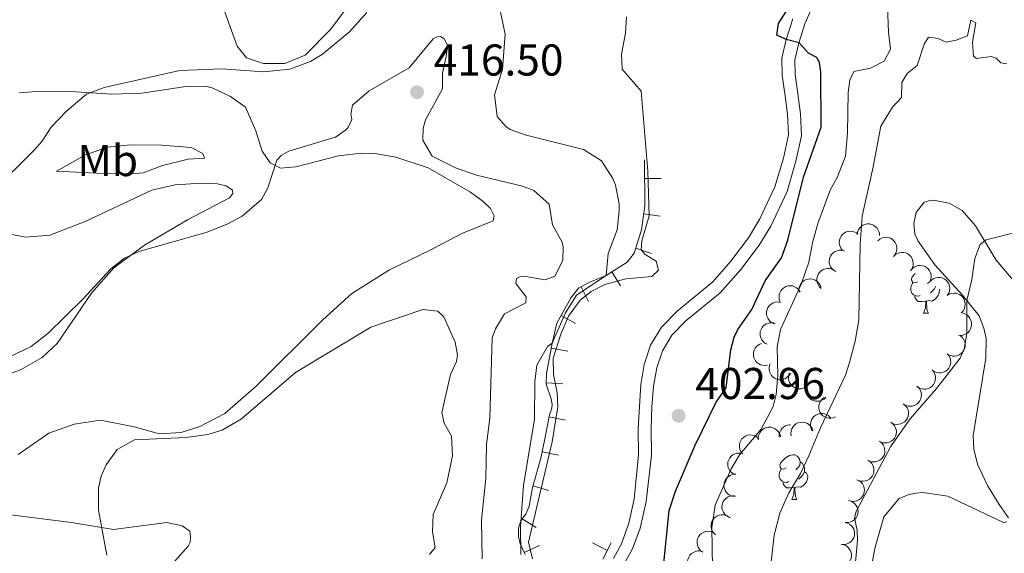
# Model space of a CAD drawing. Units: metres. Extents: x 617503 to 622008, y 694535 to 697581.
# Drawn here: x 620492 to 620713, y 696636 to 696756 of the extents above; entities that cross this region are included whole.
import ezdxf
from ezdxf.enums import TextEntityAlignment as Align

# ---------------------------------------------------------------- set-up
doc = ezdxf.new("R2010")
doc.units = ezdxf.units.M
doc.header["$MEASUREMENT"] = 0
doc.linetypes.add('DGN Style 3', pattern=[78.717254, 56.22661, -22.490644])
for name, color, linetype, lineweight in [('Carátula', 7, 'Continuous', 0), ('Elementos auxiliares', 7, 'Continuous', 0), ('Entidades rústicas y varios', 7, 'Continuous', 0), ('Relieve y altimetría', 7, 'Continuous', 0), ('Textos de rotulación', 7, 'Continuous', 0), ('Viales y ferrocarril', 7, 'Continuous', 0)]:
    doc.layers.add(name, color=color, linetype=linetype, lineweight=lineweight)
doc.styles.add('Style-Arial', font='txt')
doc.styles.add('Style-Arial Narrow', font='txt')

# ---------------------------------------------------------------- blocks, each defined once
blk = doc.blocks.new('5PATER_183')
at = {"layer": 'Relieve y altimetría', "linetype": 'Continuous', "lineweight": 0}
h = blk.add_hatch(color=250, dxfattribs=at)
edge = h.paths.add_edge_path()
edge.add_ellipse((0, 0), major_axis=(-1.1, -1.11), ratio=0.999422, start_angle=0, end_angle=360)
blk = doc.blocks.new('5PATER_225')
at = {"layer": 'Relieve y altimetría', "linetype": 'Continuous', "lineweight": 0}
h = blk.add_hatch(color=250, dxfattribs=at)
edge = h.paths.add_edge_path()
edge.add_ellipse((0, 0), major_axis=(-1.1, -1.11), ratio=0.999422, start_angle=0, end_angle=360)

msp = doc.modelspace()

# ---------------------------------------------------------------- linework, layer by layer
at = {"layer": 'Carátula', "color": 7, "linetype": 'Continuous', "lineweight": 0}
msp.add_3dface([(617553.755, 694535.175), (622008.093, 694611.705), (621957.072, 697581.278), (617502.735, 697504.748)], dxfattribs=at)
at = {"layer": 'Elementos auxiliares', "color": 250, "linetype": 'Continuous', "lineweight": 0}
msp.add_3dface([(618377.82, 697257.25), (621806.05, 697316.17), (621846.37, 695002.95), (618417, 694944.03)], dxfattribs=at)
at = {"layer": 'Entidades rústicas y varios', "color": 92, "linetype": 'Continuous', "lineweight": 0, "flags": 128}
for points, elevation in [([(620680.23, 696707.873), (620680.314, 696708.429), (620680.54, 696708.969), (620680.813, 696709.367), (620681.134, 696709.676), (620681.538, 696709.958), (620681.99, 696710.152), (620682.471, 696710.252), (620682.973, 696710.248), (620683.471, 696710.152), (620683.938, 696709.953), (620684.387, 696709.633), (620684.704, 696709.283), (620684.972, 696708.867), (620685.16, 696708.412), (620685.222, 696708.035), (620685.224, 696707.647)], 388.495), ([(620677.028, 696704.265), (620676.652, 696704.683), (620676.379, 696705.201), (620676.244, 696705.664), (620676.208, 696706.108), (620676.248, 696706.6), (620676.385, 696707.072), (620676.612, 696707.507), (620676.934, 696707.893), (620677.325, 696708.216), (620677.775, 696708.451), (620678.307, 696708.595), (620678.779, 696708.618), (620679.271, 696708.561), (620679.742, 696708.417), (620680.071, 696708.226), (620680.373, 696707.981)], 389.686), ([(620684.862, 696706.485), (620685.291, 696706.849), (620685.817, 696707.108), (620686.283, 696707.229), (620686.728, 696707.252), (620687.218, 696707.199), (620687.687, 696707.048), (620688.115, 696706.808), (620688.491, 696706.475), (620688.804, 696706.075), (620689.026, 696705.619), (620689.154, 696705.083), (620689.163, 696704.61), (620689.092, 696704.121), (620688.935, 696703.654), (620688.734, 696703.33), (620688.481, 696703.035)], 388.285), ([(620675.442, 696699.569), (620674.954, 696699.848), (620674.531, 696700.253), (620674.259, 696700.651), (620674.085, 696701.061), (620673.968, 696701.54), (620673.949, 696702.032), (620674.028, 696702.516), (620674.213, 696702.983), (620674.482, 696703.414), (620674.835, 696703.778), (620675.295, 696704.082), (620675.736, 696704.252), (620676.221, 696704.352), (620676.713, 696704.364), (620677.086, 696704.286), (620677.45, 696704.149)], 390.725), ([(620688.373, 696702.912), (620688.766, 696703.313), (620689.266, 696703.619), (620689.72, 696703.782), (620690.161, 696703.845), (620690.654, 696703.837), (620691.134, 696703.729), (620691.582, 696703.529), (620691.987, 696703.232), (620692.335, 696702.863), (620692.598, 696702.429), (620692.774, 696701.906), (620692.826, 696701.436), (620692.8, 696700.942), (620692.686, 696700.463), (620692.516, 696700.122), (620692.291, 696699.806)], 388.198), ([(620692.237, 696699.755), (620692.582, 696700.198), (620693.044, 696700.559), (620693.476, 696700.772), (620693.907, 696700.886), (620694.398, 696700.934), (620694.887, 696700.882), (620695.355, 696700.734), (620695.791, 696700.485), (620696.179, 696700.158), (620696.489, 696699.756), (620696.724, 696699.258), (620696.83, 696698.797), (620696.86, 696698.303), (620696.802, 696697.814), (620696.671, 696697.456), (620696.484, 696697.116)], 387.849), ([(620672.181, 696695.754), (620671.77, 696696.138), (620671.453, 696696.631), (620671.279, 696697.081), (620671.205, 696697.52), (620671.202, 696698.013), (620671.298, 696698.495), (620671.487, 696698.948), (620671.774, 696699.36), (620672.135, 696699.717), (620672.563, 696699.99), (620673.081, 696700.179), (620673.549, 696700.242), (620674.044, 696700.228), (620674.526, 696700.126), (620674.871, 696699.964), (620675.192, 696699.746)], 391.211), ([(620662.933, 696692.764), (620662.737, 696693.291), (620662.674, 696693.873), (620662.72, 696694.353), (620662.851, 696694.78), (620663.068, 696695.222), (620663.37, 696695.61), (620663.742, 696695.931), (620664.184, 696696.17), (620664.666, 696696.327), (620665.171, 696696.38), (620665.719, 696696.317), (620666.166, 696696.163), (620666.602, 696695.929), (620666.987, 696695.622), (620667.223, 696695.323), (620667.413, 696694.984)], 394.2), ([(620667.194, 696694.896), (620667.139, 696695.456), (620667.226, 696696.035), (620667.393, 696696.488), (620667.627, 696696.867), (620667.95, 696697.239), (620668.34, 696697.538), (620668.782, 696697.754), (620669.27, 696697.873), (620669.776, 696697.902), (620670.277, 696697.825), (620670.791, 696697.625), (620671.185, 696697.363), (620671.547, 696697.026), (620671.841, 696696.631), (620671.993, 696696.282), (620672.091, 696695.906)], 392.768), ([(620696.588, 696697.317), (620696.985, 696697.716), (620697.487, 696698.017), (620697.942, 696698.176), (620698.384, 696698.236), (620698.877, 696698.224), (620699.356, 696698.112), (620699.803, 696697.909), (620700.205, 696697.608), (620700.55, 696697.236), (620700.809, 696696.8), (620700.981, 696696.276), (620701.029, 696695.806), (620700.999, 696695.312), (620700.881, 696694.833), (620700.708, 696694.494), (620700.48, 696694.179)], 387.286), ([(620700.421, 696694.153), (620700.891, 696694.461), (620701.445, 696694.652), (620701.923, 696694.714), (620702.368, 696694.682), (620702.847, 696694.568), (620703.293, 696694.36), (620703.688, 696694.069), (620704.02, 696693.692), (620704.281, 696693.257), (620704.444, 696692.776), (620704.505, 696692.228), (620704.455, 696691.758), (620704.324, 696691.281), (620704.11, 696690.837), (620703.871, 696690.541), (620703.583, 696690.28)], 386.81), ([(620661.676, 696687.806), (620661.154, 696688.015), (620660.679, 696688.358), (620660.354, 696688.714), (620660.125, 696689.096), (620659.943, 696689.554), (620659.857, 696690.039), (620659.868, 696690.529), (620659.986, 696691.018), (620660.193, 696691.481), (620660.492, 696691.891), (620660.906, 696692.255), (620661.319, 696692.484), (620661.785, 696692.651), (620662.271, 696692.731), (620662.652, 696692.705), (620663.03, 696692.619)], 395.382), ([(620703.913, 696690.185), (620704.451, 696690.024), (620704.955, 696689.724), (620705.31, 696689.398), (620705.572, 696689.038), (620705.795, 696688.598), (620705.923, 696688.123), (620705.956, 696687.633), (620705.881, 696687.136), (620705.716, 696686.656), (620705.455, 696686.222), (620705.075, 696685.822), (620704.684, 696685.557), (620704.234, 696685.35), (620703.757, 696685.227), (620703.376, 696685.218), (620702.991, 696685.27)], 386.318), ([(620660.023, 696683.211), (620659.521, 696683.465), (620659.079, 696683.849), (620658.786, 696684.232), (620658.592, 696684.634), (620658.451, 696685.106), (620658.409, 696685.596), (620658.464, 696686.084), (620658.625, 696686.56), (620658.872, 696687.003), (620659.206, 696687.384), (620659.65, 696687.711), (620660.083, 696687.902), (620660.562, 696688.027), (620661.053, 696688.063), (620661.429, 696688.004), (620661.799, 696687.885)], 396.224), ([(620660.105, 696678.559), (620659.552, 696678.459), (620658.967, 696678.499), (620658.503, 696678.629), (620658.106, 696678.833), (620657.709, 696679.125), (620657.38, 696679.49), (620657.13, 696679.913), (620656.972, 696680.39), (620656.902, 696680.892), (620656.939, 696681.398), (620657.097, 696681.926), (620657.327, 696682.339), (620657.634, 696682.727), (620658.004, 696683.052), (620658.341, 696683.232), (620658.708, 696683.359)], 395.495), ([(620703.458, 696685.092), (620703.878, 696684.718), (620704.207, 696684.233), (620704.391, 696683.787), (620704.475, 696683.35), (620704.49, 696682.857), (620704.406, 696682.372), (620704.227, 696681.915), (620703.949, 696681.496), (620703.597, 696681.132), (620703.176, 696680.849), (620702.662, 696680.647), (620702.196, 696680.573), (620701.701, 696680.576), (620701.217, 696680.667), (620700.868, 696680.821), (620700.541, 696681.031)], 385.871), ([(620700.477, 696681.092), (620700.845, 696680.667), (620701.108, 696680.143), (620701.233, 696679.678), (620701.26, 696679.233), (620701.211, 696678.742), (620701.064, 696678.273), (620700.828, 696677.842), (620700.499, 696677.463), (620700.102, 696677.147), (620699.647, 696676.921), (620699.112, 696676.788), (620698.64, 696676.775), (620698.149, 696676.842), (620697.681, 696676.995), (620697.355, 696677.193), (620697.059, 696677.443)], 385.659), ([(620665.242, 696676.689), (620664.951, 696676.208), (620664.534, 696675.796), (620664.13, 696675.533), (620663.715, 696675.37), (620663.234, 696675.265), (620662.742, 696675.259), (620662.259, 696675.351), (620661.797, 696675.547), (620661.374, 696675.827), (620661.019, 696676.189), (620660.727, 696676.657), (620660.568, 696677.103), (620660.48, 696677.59), (620660.481, 696678.082), (620660.569, 696678.453), (620660.715, 696678.813)], 394.801), ([(620669.556, 696674.664), (620669.265, 696674.183), (620668.849, 696673.771), (620668.444, 696673.509), (620668.03, 696673.345), (620667.548, 696673.241), (620667.056, 696673.235), (620666.574, 696673.327), (620666.112, 696673.523), (620665.688, 696673.803), (620665.333, 696674.165), (620665.041, 696674.633), (620664.883, 696675.078), (620664.795, 696675.565), (620664.796, 696676.058), (620664.883, 696676.429), (620665.03, 696676.788)], 393.288), ([(620697.059, 696677.444), (620697.427, 696677.019), (620697.69, 696676.495), (620697.815, 696676.03), (620697.842, 696675.585), (620697.793, 696675.094), (620697.646, 696674.625), (620697.41, 696674.194), (620697.081, 696673.815), (620696.684, 696673.499), (620696.229, 696673.273), (620695.694, 696673.14), (620695.222, 696673.127), (620694.731, 696673.194), (620694.263, 696673.347), (620693.938, 696673.545), (620693.641, 696673.795)], 385.56), ([(620673.185, 696671.309), (620672.782, 696670.917), (620672.275, 696670.624), (620671.817, 696670.472), (620671.375, 696670.419), (620670.882, 696670.44), (620670.405, 696670.559), (620669.962, 696670.769), (620669.564, 696671.077), (620669.225, 696671.454), (620668.973, 696671.895), (620668.81, 696672.421), (620668.769, 696672.892), (620668.807, 696673.386), (620668.933, 696673.862), (620669.111, 696674.198), (620669.344, 696674.509)], 392.418), ([(620693.752, 696673.724), (620694.148, 696673.325), (620694.447, 696672.821), (620694.603, 696672.365), (620694.661, 696671.923), (620694.646, 696671.431), (620694.531, 696670.952), (620694.325, 696670.506), (620694.022, 696670.106), (620693.648, 696669.763), (620693.21, 696669.507), (620692.686, 696669.337), (620692.215, 696669.292), (620691.721, 696669.325), (620691.244, 696669.445), (620690.905, 696669.62), (620690.592, 696669.85)], 385.969), ([(620675.4, 696666.939), (620674.89, 696666.703), (620674.314, 696666.593), (620673.832, 696666.601), (620673.397, 696666.697), (620672.939, 696666.879), (620672.527, 696667.149), (620672.178, 696667.494), (620671.904, 696667.915), (620671.71, 696668.384), (620671.617, 696668.883), (620671.636, 696669.434), (620671.753, 696669.892), (620671.952, 696670.345), (620672.228, 696670.753), (620672.507, 696671.012), (620672.83, 696671.229)], 391.029), ([(620670.194, 696663.757), (620669.921, 696664.248), (620669.77, 696664.814), (620669.742, 696665.295), (620669.806, 696665.736), (620669.954, 696666.207), (620670.193, 696666.636), (620670.511, 696667.01), (620670.911, 696667.314), (620671.364, 696667.543), (620671.855, 696667.672), (620672.406, 696667.693), (620672.871, 696667.61), (620673.338, 696667.444), (620673.765, 696667.2), (620674.044, 696666.94), (620674.283, 696666.634)], 390.203), ([(620690.697, 696669.781), (620691.125, 696669.417), (620691.466, 696668.941), (620691.661, 696668.5), (620691.757, 696668.064), (620691.784, 696667.572), (620691.711, 696667.086), (620691.544, 696666.624), (620691.277, 696666.199), (620690.934, 696665.825), (620690.52, 696665.532), (620690.012, 696665.318), (620689.547, 696665.232), (620689.052, 696665.223), (620688.566, 696665.301), (620688.213, 696665.447), (620687.881, 696665.648)], 385.933), ([(620665.427, 696662.626), (620665.352, 696663.183), (620665.418, 696663.765), (620665.569, 696664.223), (620665.79, 696664.61), (620666.1, 696664.993), (620666.48, 696665.306), (620666.913, 696665.537), (620667.396, 696665.673), (620667.901, 696665.72), (620668.405, 696665.66), (620668.926, 696665.479), (620669.328, 696665.231), (620669.702, 696664.906), (620670.01, 696664.522), (620670.174, 696664.178), (620670.285, 696663.806)], 391.093), ([(620687.831, 696665.687), (620688.28, 696665.348), (620688.647, 696664.891), (620688.866, 696664.462), (620688.986, 696664.032), (620689.041, 696663.542), (620688.995, 696663.053), (620688.855, 696662.582), (620688.612, 696662.143), (620688.29, 696661.751), (620687.893, 696661.434), (620687.397, 696661.192), (620686.938, 696661.081), (620686.445, 696661.043), (620685.955, 696661.095), (620685.595, 696661.22), (620685.252, 696661.403)], 385.896), ([(620658.021, 696661.758), (620658.008, 696662.32), (620658.137, 696662.892), (620658.337, 696663.331), (620658.599, 696663.691), (620658.948, 696664.039), (620659.36, 696664.308), (620659.816, 696664.49), (620660.311, 696664.573), (620660.818, 696664.565), (620661.313, 696664.451), (620661.811, 696664.214), (620662.184, 696663.923), (620662.52, 696663.56), (620662.784, 696663.145), (620662.91, 696662.785), (620662.98, 696662.403)], 393.484), ([(620662.711, 696662.344), (620662.71, 696662.906), (620662.851, 696663.474), (620663.06, 696663.909), (620663.329, 696664.264), (620663.686, 696664.604), (620664.104, 696664.864), (620664.563, 696665.037), (620665.06, 696665.109), (620665.253, 696665.102)], 391.875), ([(620654.398, 696658.684), (620654.07, 696659.141), (620653.856, 696659.686), (620653.774, 696660.161), (620653.787, 696660.607), (620653.881, 696661.091), (620654.069, 696661.545), (620654.344, 696661.952), (620654.707, 696662.299), (620655.13, 696662.578), (620655.603, 696662.762), (620656.148, 696662.846), (620656.62, 696662.816), (620657.102, 696662.704), (620657.555, 696662.51), (620657.861, 696662.283), (620658.134, 696662.007)], 395.199), ([(620685.257, 696661.411), (620685.706, 696661.073), (620686.073, 696660.616), (620686.292, 696660.187), (620686.412, 696659.757), (620686.467, 696659.267), (620686.421, 696658.778), (620686.281, 696658.307), (620686.038, 696657.868), (620685.716, 696657.475), (620685.319, 696657.159), (620684.823, 696656.917), (620684.364, 696656.806), (620683.871, 696656.768), (620683.381, 696656.82), (620683.021, 696656.945), (620682.678, 696657.128)], 386.21), ([(620652.771, 696653.928), (620652.269, 696654.18), (620651.826, 696654.564), (620651.533, 696654.946), (620651.338, 696655.347), (620651.196, 696655.819), (620651.152, 696656.309), (620651.206, 696656.797), (620651.366, 696657.273), (620651.612, 696657.717), (620651.946, 696658.099), (620652.389, 696658.427), (620652.821, 696658.619), (620653.3, 696658.744), (620653.791, 696658.782), (620654.167, 696658.724), (620654.538, 696658.605)], 395.577), ([(620682.639, 696657.158), (620683.109, 696656.85), (620683.506, 696656.419), (620683.754, 696656.005), (620683.902, 696655.585), (620683.989, 696655.1), (620683.977, 696654.608), (620683.868, 696654.129), (620683.655, 696653.675), (620683.36, 696653.262), (620682.985, 696652.92), (620682.507, 696652.645), (620682.056, 696652.503), (620681.566, 696652.433), (620681.074, 696652.451), (620680.707, 696652.552), (620680.353, 696652.711)], 386.468), ([(620652.661, 696649.014), (620652.106, 696649.103), (620651.568, 696649.335), (620651.173, 696649.611), (620650.866, 696649.934), (620650.588, 696650.341), (620650.399, 696650.795), (620650.303, 696651.277), (620650.311, 696651.779), (620650.412, 696652.276), (620650.615, 696652.741), (620650.939, 696653.188), (620651.292, 696653.501), (620651.711, 696653.765), (620652.168, 696653.949), (620652.544, 696654.008), (620652.933, 696654.006)], 394.971), ([(620680.158, 696652.795), (620680.67, 696652.563), (620681.128, 696652.198), (620681.436, 696651.828), (620681.647, 696651.435), (620681.808, 696650.969), (620681.871, 696650.481), (620681.837, 696649.991), (620681.697, 696649.509), (620681.469, 696649.056), (620681.151, 696648.661), (620680.721, 696648.316), (620680.297, 696648.106), (620679.824, 696647.961), (620679.335, 696647.904), (620678.956, 696647.947), (620678.581, 696648.05)], 386.569), ([(620651.763, 696644.25), (620651.233, 696644.439), (620650.745, 696644.764), (620650.407, 696645.107), (620650.163, 696645.48), (620649.964, 696645.931), (620649.859, 696646.412), (620649.852, 696646.902), (620649.951, 696647.395), (620650.14, 696647.866), (620650.424, 696648.287), (620650.823, 696648.667), (620651.228, 696648.911), (620651.687, 696649.096), (620652.169, 696649.194), (620652.55, 696649.183), (620652.932, 696649.112)], 393.939), ([(620678.306, 696648.118), (620678.849, 696647.974), (620679.362, 696647.69), (620679.728, 696647.376), (620680.001, 696647.024), (620680.237, 696646.591), (620680.381, 696646.121), (620680.429, 696645.632), (620680.37, 696645.133), (620680.22, 696644.648), (620679.973, 696644.205), (620679.606, 696643.794), (620679.223, 696643.517), (620678.78, 696643.295), (620678.308, 696643.157), (620677.927, 696643.137), (620677.541, 696643.177)], 386.486), ([(620648.437, 696640.372), (620648.016, 696640.744), (620647.685, 696641.227), (620647.499, 696641.672), (620647.413, 696642.109), (620647.396, 696642.602), (620647.478, 696643.087), (620647.654, 696643.545), (620647.93, 696643.965), (620648.281, 696644.331), (620648.701, 696644.616), (620649.214, 696644.82), (620649.68, 696644.896), (620650.175, 696644.895), (620650.66, 696644.806), (620651.009, 696644.654), (620651.337, 696644.445)], 393.862), ([(620645.587, 696636.486), (620645.12, 696636.798), (620644.727, 696637.233), (620644.483, 696637.649), (620644.338, 696638.07), (620644.255, 696638.556), (620644.272, 696639.048), (620644.385, 696639.526), (620644.602, 696639.979), (620644.901, 696640.389), (620645.278, 696640.727), (620645.759, 696640.998), (620646.211, 696641.136), (620646.701, 696641.202), (620647.193, 696641.179), (620647.56, 696641.075), (620647.913, 696640.912)], 394.428), ([(620677.541, 696643.177), (620678.084, 696643.034), (620678.597, 696642.75), (620678.962, 696642.436), (620679.236, 696642.084), (620679.472, 696641.651), (620679.615, 696641.18), (620679.663, 696640.692), (620679.604, 696640.193), (620679.455, 696639.708), (620679.207, 696639.265), (620678.84, 696638.853), (620678.457, 696638.576), (620678.015, 696638.355), (620677.542, 696638.217), (620677.162, 696638.197), (620676.775, 696638.236)], 386.398), ([(620644.147, 696631.814), (620643.61, 696631.981), (620643.11, 696632.286), (620642.758, 696632.616), (620642.5, 696632.979), (620642.283, 696633.421), (620642.16, 696633.898), (620642.133, 696634.388), (620642.213, 696634.884), (620642.383, 696635.362), (620642.649, 696635.794), (620643.033, 696636.189), (620643.428, 696636.45), (620643.88, 696636.652), (620644.358, 696636.769), (620644.739, 696636.773), (620645.123, 696636.717)], 395.215), ([(620676.664, 696638.25), (620677.217, 696638.147), (620677.749, 696637.902), (620678.137, 696637.616), (620678.436, 696637.286), (620678.704, 696636.872), (620678.882, 696636.413), (620678.966, 696635.93), (620678.945, 696635.428), (620678.832, 696634.933), (620678.618, 696634.473), (620678.283, 696634.035), (620677.922, 696633.73), (620677.497, 696633.476), (620677.036, 696633.304), (620676.658, 696633.255), (620676.269, 696633.266)], 386.342)]:
    msp.add_lwpolyline(points, dxfattribs=dict(at, elevation=elevation))
for points in [[(620693.827, 696697.284), (620693.297, 696697.019), (620692.767, 696697.074), (620692.502, 696697.444), (620692.447, 696697.869), (620692.607, 696698.389), (620693.087, 696698.984), (620693.254, 696699.123)], [(620694.412, 696694.204), (620693.987, 696694.044), (620693.402, 696694.104), (620692.927, 696694.314), (620692.502, 696694.739), (620692.287, 696695.324), (620692.287, 696695.744), (620692.342, 696696.329), (620692.767, 696697.019)], [(620696.376, 696697.182), (620696.057, 696696.859)], [(620698.715, 696695.602), (620698.762, 696695.519), (620698.652, 696694.794), (620698.442, 696694.154), (620697.857, 696693.414), (620697.062, 696692.934), (620696.212, 696693.039), (620695.782, 696692.909)], [(620697.887, 696696.244), (620697.592, 696695.694), (620697.172, 696695.214), (620696.692, 696694.794)], [(620695.672, 696692.909), (620694.782, 696692.824), (620693.937, 696692.824), (620693.512, 696693.254), (620693.192, 696693.729), (620693.192, 696694.044)], [(620695.127, 696690.224), (620695.562, 696691.384), (620695.672, 696692.909), (620695.782, 696692.909), (620695.817, 696692.324), (620695.852, 696691.639), (620695.922, 696691.024), (620696.037, 696690.624), (620696.252, 696690.224)], [(620695.127, 696690.224), (620696.252, 696690.224)], [(620664.25, 696655.435), (620663.72, 696655.17), (620663.19, 696655.225), (620662.925, 696655.595), (620662.87, 696656.02), (620663.03, 696656.54), (620663.51, 696657.135), (620664.145, 696657.665), (620665.045, 696658.25), (620665.79, 696658.41), (620666.215, 696658.355), (620666.745, 696658.04), (620667.275, 696657.455), (620667.435, 696656.815), (620667.325, 696655.965), (620666.9, 696655.435), (620666.48, 696655.01)], [(620667.435, 696656.815), (620667.91, 696656.5), (620668.225, 696655.86), (620668.385, 696655.54), (620668.385, 696654.96), (620668.385, 696654.535), (620668.015, 696653.845), (620667.595, 696653.365), (620667.115, 696652.945)], [(620664.835, 696652.355), (620664.41, 696652.195), (620663.825, 696652.255), (620663.35, 696652.465), (620662.925, 696652.89), (620662.71, 696653.475), (620662.71, 696653.895), (620662.765, 696654.48), (620663.19, 696655.17)], [(620668.385, 696654.535), (620668.84, 696654.285), (620669.185, 696653.67), (620669.075, 696652.945), (620668.865, 696652.305), (620668.28, 696651.565), (620667.485, 696651.085), (620666.635, 696651.19), (620666.205, 696651.06)], [(620666.095, 696651.06), (620665.205, 696650.975), (620664.36, 696650.975), (620663.935, 696651.405), (620663.615, 696651.88), (620663.615, 696652.195)], [(620665.55, 696648.375), (620665.985, 696649.535), (620666.095, 696651.06), (620666.205, 696651.06), (620666.24, 696650.475), (620666.275, 696649.79), (620666.345, 696649.175), (620666.46, 696648.775), (620666.675, 696648.375)], [(620665.55, 696648.375), (620666.675, 696648.375)]]:
    msp.add_lwpolyline(points, dxfattribs=at)
at = {"layer": 'Entidades rústicas y varios', "color": 92, "linetype": 'Continuous', "lineweight": 0}
for points in [[(620566.983, 696760.864, 410.032), (620561.981, 696754.026, 409.946), (620556.18, 696748.197, 410.292), (620551.613, 696746.292, 410.205), (620546.835, 696746.317, 409.946), (620543.049, 696747.558, 409.946), (620540.941, 696750.178, 409.6), (620538.077, 696758.1, 408.995)], [(620491.994, 696739.751, 409.751), (620496.69, 696740.069, 409.751), (620503.545, 696740.053, 410.097), (620512.778, 696739.435, 411.049), (620519.487, 696739.622, 411.221), (620529.401, 696741.108, 411.567), (620533.828, 696741.207, 411.74), (620535.296, 696740.849, 411.827), (620539.385, 696738.927, 411.913), (620542.801, 696736.496, 412.173), (620545.081, 696731.182, 412.432), (620546.502, 696726.597, 413.903), (620548.333, 696723.966, 415.027), (620550.663, 696722.809, 415.546), (620554.114, 696723.078, 415.805), (620563.712, 696725.591, 415.892), (620568.884, 696726.134, 415.892), (620571.862, 696726.11, 416.238), (620576.603, 696725.252, 416.238), (620583.825, 696722.895, 416.065), (620593.314, 696717.372, 416.065), (620596.23, 696715.337, 416.238), (620597.814, 696713.735, 416.584), (620598.638, 696712.105, 416.584), (620598.476, 696710.923, 416.584), (620591.383, 696708.089, 416.584), (620584.46, 696704.433, 417.016), (620575.146, 696699.923, 417.189), (620566.693, 696694.616, 417.708), (620560.203, 696688.69, 417.708), (620545.192, 696673.786, 418.4), (620538.157, 696667.633, 419.005), (620532.521, 696664.718, 419.524), (620528.348, 696663.381, 419.265), (620523.442, 696663.125, 418.746), (620517.776, 696664.639, 418.227), (620510.24, 696666.152, 417.276), (620504.318, 696665.303, 416.757), (620498.582, 696663.216, 416.238), (620491.701, 696658.452, 415.978)], [(620533.613, 696725.067, 413.124), (620529.884, 696724.786, 413.124), (620524.122, 696723.39, 413.124), (620519.821, 696721.772, 413.124), (620517.199, 696721.533, 413.038), (620509.301, 696721.647, 412.605), (620500.351, 696722.137, 411.049), (620506.859, 696725.778, 411.049), (620511.779, 696727.489, 411.049), (620516.951, 696728.032, 411.135), (620523.948, 696727.953, 411.74), (620530.614, 696727.445, 411.827), (620533.227, 696726.091, 412.519), (620533.613, 696725.067, 413.124)], [(620478.162, 696672.131, 416.411), (620492.356, 696677.587, 416.151), (620497.101, 696680.262, 416.151), (620500.444, 696683.366, 416.151), (620508.181, 696694.74, 415.719), (620513.227, 696700.401, 415.373), (620520.095, 696705.511, 415.113), (620529.779, 696711.211, 414.767), (620539.215, 696716.14, 414.162), (620539.942, 696717.069, 414.162), (620539.843, 696717.826, 413.903), (620538.421, 696718.81, 413.816), (620536.533, 696719.292, 413.73), (620532.927, 696719.432, 413.643), (620526.987, 696719.066, 413.297), (620521.772, 696717.83, 412.605), (620506.737, 696710.816, 411.654), (620498.822, 696707.746, 411.308), (620493.371, 696707.261, 411.135), (620479.14, 696710.042, 410.357)], [(620714.21, 696644.217, 380.452), (620712.158, 696647.185, 380.452), (620709.5, 696651.515, 381.316), (620707.241, 696656.275, 381.748), (620706.42, 696659.637, 382.526), (620706.302, 696662.748, 382.526), (620709.171, 696680.098, 383.824), (620709.21, 696684.531, 383.997), (620708.706, 696686.866, 384.256), (620707.632, 696689.594, 384.688), (620703.924, 696694.23, 385.207), (620697.709, 696701.056, 386.245), (620693.975, 696706.384, 386.937), (620693.223, 696707.947, 386.937), (620692.992, 696710.362, 386.937), (620693.522, 696712.806, 386.764), (620695.302, 696715.158, 386.678), (620696.329, 696715.474, 386.591), (620697.294, 696715.58, 386.505), (620700.918, 696714.957, 386.245), (620703.821, 696713.267, 385.986), (620706.791, 696709.849, 385.553), (620711.447, 696702.134, 384.516), (620718.696, 696693.617, 383.305)], [(620681.724, 696624.561, 383.392), (620684.274, 696637.606, 383.738), (620686.228, 696644.466, 383.565), (620689.673, 696648.544, 383.133), (620691.718, 696649.383, 383.133), (620693.433, 696649.795, 383.133), (620695.021, 696649.925, 382.96), (620700.591, 696649.099, 382.527), (620713.141, 696643.207, 380.365), (620713.899, 696643.305, 380.452)], [(620489.375, 696645.001, 417.362), (620503.707, 696643.193, 418.919), (620513.115, 696641.612, 420.303), (620525.103, 696643.178, 421.773), (620528.594, 696642.411, 422.119), (620530.301, 696641.23, 422.119), (620530.42, 696639.918, 422.119), (620530.326, 696638.737, 422.032), (620529.874, 696637.889, 421.859), (620525.559, 696633.017, 421.34), (620519.355, 696625.026, 420.389), (620512.165, 696617.481, 419.611), (620504.776, 696611.521, 418.919), (620485.679, 696598.469, 418.573)]]:
    msp.add_polyline3d(points, dxfattribs=at)
at = {"layer": 'Relieve y altimetría', "color": 27, "linetype": 'Continuous', "lineweight": 0}
for p, q in [((620636.207, 696720.495, 406.624), (620632.457, 696720.477, 406.624)), ((620635.972, 696712.029, 407.004), (620632.252, 696712.504, 407.004)), ((620634.032, 696703.628, 407.76), (620630.463, 696704.778, 407.76)), ((620627.078, 696696.317, 409.361), (620625.095, 696699.5, 409.361)), ((620619.888, 696692.816, 411.377), (620618.194, 696696.161, 411.377)), ((620616.978, 696687.893, 411.071), (620613.705, 696689.722, 411.071)), ((620615.192, 696681.684, 409.196), (620611.505, 696682.365, 409.196)), ((620614.094, 696674.344, 408.245), (620610.348, 696674.522, 408.245)), ((620614.677, 696666.175, 407.853), (620610.996, 696666.888, 407.853)), ((620613.128, 696658.308, 407.927), (620609.453, 696659.051, 407.927)), ((620610.972, 696650.351, 408.861), (620607.368, 696651.389, 408.861)), ((620608.137, 696642.02, 409.88), (620604.941, 696643.983, 409.88)), ((620608.816, 696638.007, 409.803), (620605.412, 696636.435, 409.803)), ((620620.762, 696638.633, 403.823), (620624.064, 696636.856, 403.823))]:
    msp.add_line(p, q, dxfattribs=at)
at = {"layer": 'Relieve y altimetría', "color": 30, "linetype": 'Continuous', "lineweight": 0, "flags": 128}
for points, elevation in [([(620686.748, 696766.969), (620687.268, 696753.349), (620687.689, 696749.557), (620686.271, 696746.802), (620683.215, 696745.231), (620679.503, 696744.536), (620678.608, 696742.563), (620678.23, 696739.779), (620678.091, 696730.703), (620677.598, 696725.491), (620675.848, 696720.807), (620674.151, 696717.813), (620671.389, 696710.369), (620670.169, 696706.029), (620669.367, 696701.637), (620667.75, 696696.906), (620663.018, 696686.576), (620662.267, 696682.671), (620662.376, 696676.167), (620662.053, 696671.93), (620661.323, 696669.271), (620658.681, 696664.116), (620653.776, 696658.389), (620651.825, 696655.061), (620648.323, 696647.035), (620647.588, 696642.059), (620647.75, 696633.026)], 395), ([(620599.056, 696762.874), (620601.167, 696752.914), (620600.566, 696745.067), (620598.71, 696739.25), (620599.31, 696734.426), (620601.266, 696732.146), (620602.26, 696731.492), (620605.842, 696730.174), (620618.772, 696726.998), (620622.816, 696724.451), (620625.322, 696720.462), (620625.933, 696718.962)], 410), ([(620485.826, 696717.489), (620495.324, 696726.807), (620497.05, 696728.796), (620499.144, 696731.992), (620502.58, 696735.611), (620507.1, 696739.427), (620511.06, 696740.893), (620528.037, 696744.709), (620537.557, 696745.088), (620546.858, 696744.474), (620552.722, 696745.043), (620557.413, 696746.772), (620560.073, 696748.37), (620566.18, 696753.45), (620570.032, 696757.751)], 410), ([(620628.399, 696756.832), (620628.193, 696753.155), (620627.266, 696748.411), (620627.396, 696745.023), (620631.67, 696740.063), (620633.184, 696722.117), (620633.497, 696712.09), (620631.841, 696706.487), (620631.713, 696704.405), (620632.582, 696703.4), (620635.063, 696701.902), (620635.626, 696699.846), (620634.086, 696698.472), (620628.222, 696697.902), (620623.563, 696696.617), (620620.438, 696695.043), (620618.017, 696693.151), (620615.386, 696689.519), (620613.67, 696685.507), (620611.937, 696680.11), (620612.007, 696676.443), (620612.857, 696672.321), (620612.978, 696669.14), (620611.686, 696661.267), (620606.381, 696638.77), (620607.287, 696634.996)], 405), ([(620713.863, 696746.241), (620712.539, 696746.468), (620711.46, 696747.535), (620710.338, 696747.907), (620707.032, 696747.435), (620706.389, 696747.964), (620706.132, 696751.071), (620706.934, 696755.462), (620705.804, 696756.042), (620705.037, 696752.552), (620702.444, 696751.553), (620700.244, 696751.122), (620698.413, 696751.952), (620696.256, 696752.217), (620695.277, 696750.656), (620693.738, 696745.896), (620691.443, 696744.071), (620690.275, 696742.019), (620690.194, 696738.691), (620688.202, 696736.469), (620685.53, 696732.241), (620683.865, 696723.08), (620681.381, 696711.975), (620680.929, 696705.724), (620680.61, 696688.612), (620679.818, 696683.944), (620678.481, 696679.125), (620677.619, 696676.242), (620671.975, 696664.464), (620669.378, 696658.134), (620667.52, 696654.185), (620664.846, 696649.86), (620662.855, 696645.274), (620661.552, 696640.303), (620660.508, 696631.07)], 390), ([(620483.246, 696677.337), (620494.606, 696682.686), (620498.369, 696685.669), (620506.246, 696693.378), (620512.511, 696700.168), (620515.604, 696702.571), (620518.801, 696704.077), (620534.146, 696708.401), (620538.786, 696710.256), (620542.039, 696712.026), (620546.398, 696715.724), (620547.822, 696718.339), (620549.824, 696724.568), (620550.822, 696725.644), (620552.516, 696726.61), (620562.989, 696729.777), (620565.284, 696731.32), (620565.885, 696731.896), (620566.647, 696733.725), (620566.466, 696734.826), (620566.802, 696736.917), (620570.612, 696740.195), (620579.566, 696745.366), (620584.996, 696751.873), (620585.809, 696752.321), (620586.639, 696752.352), (620587.421, 696751.827), (620588.167, 696750.401), (620587.917, 696747.9), (620587.022, 696744.127), (620587.087, 696740.598), (620583.266, 696733.667), (620582.715, 696731.776), (620582.611, 696729.072), (620584.755, 696725.485), (620589.98, 696722.844), (620594.713, 696721.222), (620605.024, 696718.71), (620607.552, 696717.768), (620610.992, 696714.713), (620611.794, 696710.036), (620613.949, 696706.172), (620614.201, 696705.004), (620614.107, 696702.024), (620612.303, 696698.492)], 415), ([(620625.933, 696718.962), (620626.786, 696714.771), (620626.777, 696713.178), (620626.316, 696708.937), (620624.304, 696703.598), (620623.803, 696698.695), (620617.188, 696694.219), (620614.708, 696690.247), (620611.712, 696683.486), (620610.632, 696682.752), (620608.232, 696678.506), (620607.821, 696674.751), (620607.725, 696666.37), (620605.247, 696651.458), (620604.56, 696642.223), (620604.659, 696635.995)], 410), ([(620698.079, 696673.258), (620703.357, 696680.106), (620704.246, 696682.218), (620704.88, 696685.565), (620704.872, 696693.043), (620706.003, 696697.774), (620706.653, 696702.507), (620707.848, 696705.667), (620709.194, 696706.689), (620717.567, 696708.82)], 385), ([(620612.303, 696698.492), (620610.117, 696697.717), (620605.31, 696698.503), (620604.618, 696698.477), (620603.666, 696698.025), (620603.504, 696696.842), (620605.832, 696693.883), (620605.813, 696692.568), (620600.994, 696690.03), (620598.974, 696686.699), (620598.221, 696684.662), (620597.662, 696666.638), (620596.918, 696660.724), (620596.796, 696653.034), (620595.833, 696643.788), (620595.96, 696635)], 415), ([(620584.151, 696635.975), (620585.407, 696637.547), (620584.788, 696641.054), (620584.986, 696644.939), (620588.036, 696652.118), (620589.331, 696658.122), (620589.093, 696662.544), (620587.458, 696665.459), (620586.882, 696667.861), (620588.839, 696676.452), (620590.183, 696679.342), (620590.404, 696680.804), (620589.879, 696683.692), (620587.376, 696689.413), (620586.012, 696690.676), (620582.675, 696691.034), (620570.987, 696687.057), (620554.023, 696676.908), (620541.859, 696666.49), (620537.53, 696663.937), (620534.309, 696662.948), (620529.346, 696662.249), (620517.875, 696661.767), (620513.944, 696659.54), (620511.512, 696656.124), (620510.363, 696653.588), (620509.771, 696650.934), (620509.743, 696645.923), (620511.61, 696635.841)], 420), ([(620679.846, 696634.233), (620680.336, 696639.208), (620680.254, 696641.352), (620679.66, 696644.237), (620680.022, 696645.636), (620687.744, 696660.211), (620692.176, 696666.456), (620698.079, 696673.258)], 385)]:
    msp.add_lwpolyline(points, dxfattribs=dict(at, elevation=elevation))
at = {"layer": 'Relieve y altimetría', "color": 30, "linetype": 'Continuous', "lineweight": 30, "elevation": 400, "flags": 128}
for points in [[(620653.422, 696686.513), (620656.572, 696691.064), (620659.582, 696697.48), (620663.261, 696702.673), (620664.635, 696706.604), (620668.179, 696720.794), (620672.113, 696732.023), (620672.056, 696744.415), (620671.767, 696746.549), (620671.171, 696747.636), (620669.334, 696748.604), (620667.237, 696750.947), (620664.302, 696751.667), (620662.157, 696752.644), (620662.54, 696755.291), (620666.654, 696761.818)], [(620636.689, 696633.253), (620638.01, 696645.835), (620639.436, 696650.183), (620643.819, 696660.527), (620648.575, 696670.195), (620650.804, 696673.464), (620651.865, 696681.952), (620652.587, 696684.819), (620653.422, 696686.513)]]:
    msp.add_lwpolyline(points, dxfattribs=at)
at = {"layer": 'Relieve y altimetría', "color": 27, "linetype": 'Continuous', "lineweight": 0, "flags": 128}
for points in [[(620605.63, 696635.963), (620604.498, 696638.413), (620604.158, 696640.062), (620604.167, 696641.655), (620604.274, 696642.489), (620604.715, 696643.614), (620605.107, 696644.252), (620605.769, 696645.039), (620606.53, 696646.868), (620607.271, 696651.051), (620609.166, 696657.632), (620610.04, 696661.958), (620611.081, 696667.329), (620611.646, 696668.874), (620611.683, 696669.706), (620611.497, 696670.945), (620610.334, 696674.225), (620610.449, 696676.652), (620611.712, 696683.486), (620612.718, 696687.956), (620615.959, 696693.757), (620617.678, 696695.9), (620620.191, 696697.173), (620623.803, 696698.695), (620628.537, 696701.645), (620630.12, 696703.713), (620631.792, 696708.901), (620632.485, 696714.328), (620632.438, 696724.643)], [(620624.987, 696638.571), (620623.047, 696634.966)]]:
    msp.add_lwpolyline(points, dxfattribs=at)
at = {"layer": 'Viales y ferrocarril', "color": 250, "linetype": 'Continuous', "lineweight": 0}
msp.add_polyline3d([(620627.671, 696633.514, 403.538), (620629.753, 696637.246, 402.932), (620631.464, 696641.932, 402.547), (620632.79, 696647.858, 401.894), (620634.002, 696658.265, 401.288), (620633.916, 696664.198, 401.115), (620634.117, 696669.187, 401.247), (620634.49, 696673.842, 401.548), (620635.224, 696677.935, 401.98), (620636.481, 696681.766, 402.066), (620638.611, 696685.243, 402.326), (620641.753, 696688.479, 402.576), (620649.456, 696694.751, 401.387), (620654.125, 696700.057, 401.634), (620658.237, 696705.469, 401.461), (620660.81, 696709.754, 401.461), (620664.482, 696717.579, 401.461), (620666.476, 696724.338, 401.461), (620667.691, 696730.038, 401.461), (620667.515, 696735.023, 401.122), (620666.901, 696739.463, 401.115), (620666.267, 696743.838, 400.596), (620666.2, 696747.155, 400.25), (620667.105, 696750.885, 399.904), (620668.483, 696755.253, 399.132), (620670.487, 696759.808, 398.884)], dxfattribs=at)
at = {"layer": 'Viales y ferrocarril', "color": 250, "linetype": 'DGN Style 3', "lineweight": 0}
msp.add_polyline3d([(620625.472, 696635.11, 403.538), (620627.286, 696638.365, 402.932), (620628.956, 696643.059, 402.508), (620630.156, 696648.445, 401.894), (620631.092, 696658.381, 401.288), (620631.006, 696664.264, 401.115), (620631.597, 696674.187, 401.548), (620632.397, 696678.649, 401.98), (620633.823, 696682.996, 402.066), (620636.3, 696687.038, 402.326), (620639.779, 696690.622, 402.576), (620647.821, 696697.24, 401.375), (620651.867, 696701.894, 401.634), (620655.823, 696707.1, 401.461), (620658.384, 696711.391, 401.461), (620661.754, 696718.612, 401.461), (620663.655, 696725.054, 401.461), (620664.771, 696730.29, 401.461), (620664.594, 696734.922, 401.115), (620664.021, 696739.055, 401.115), (620663.363, 696743.6, 400.596), (620663.284, 696747.474, 400.25), (620664.302, 696751.667, 399.904), (620665.789, 696756.38, 399.132)], dxfattribs=at)

# ---------------------------------------------------------------- block references
at = {"layer": 'Relieve y altimetría', "color": 250, "linetype": 'Continuous', "lineweight": 0}
for name, p in [('5PATER_225', (620581.337, 696739.846, 416.504)), ('5PATER_183', (620640.106, 696667.154, 402.956))]:
    msp.add_blockref(name, p, dxfattribs=at)

# ---------------------------------------------------------------- texts
at = {"layer": 'Entidades rústicas y varios', "color": 92, "linetype": 'Continuous', "lineweight": 0, "style": 'Style-Arial Narrow'}
msp.add_text('Mb', height=7, dxfattribs=at).set_placement((620511.824, 696724.513, 411.908), align=Align.MIDDLE_CENTER)
at = {"layer": 'Textos de rotulación', "color": 250, "linetype": 'Continuous', "lineweight": 0, "style": 'Style-Arial'}
for s, p in [('416.50', (620585.087, 696743.596, 416.504)), ('402.96', (620643.856, 696670.904, 402.956))]:
    msp.add_text(s, height=7, dxfattribs=at).set_placement(p)

doc.saveas('drawing.dxf')
